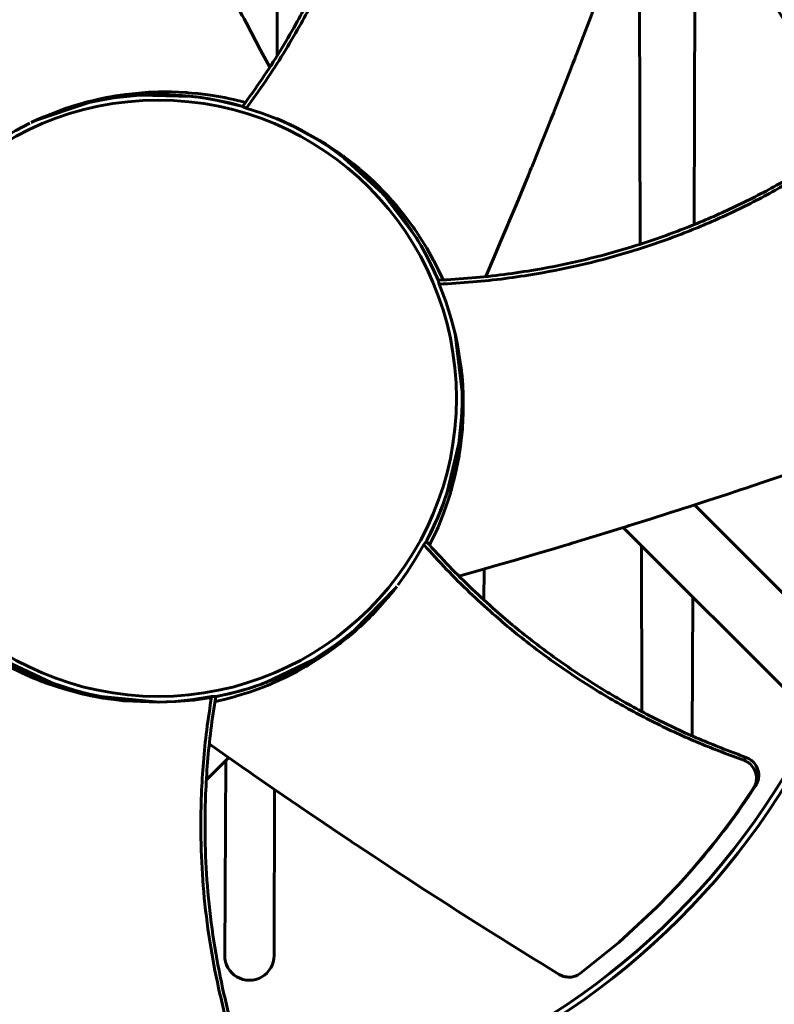
# Model space of a CAD drawing. Units: millimetres. Extents: x 0 to 420, y 0 to 594.
# Drawn here: x 98 to 138, y 46 to 98 of the extents above; entities that cross this region are included whole.
import ezdxf

# ---------------------------------------------------------------- set-up
doc = ezdxf.new("R2010")
doc.units = ezdxf.units.MM
doc.linetypes.add('K5LT_BASIC', pattern=[0])
doc.linetypes.add('K5LT_THIN', pattern=[0])
doc.layers.add('Системный слой', color=7, linetype='Continuous')
doc.layers.add('Системный слой (1)', color=7, linetype='Continuous', true_color=0x909090)
doc.styles.add('KDIMTEXTSTYLE', font='GOST_AU.SHX', dxfattribs={"width": 0.96, "oblique": 15, "height": 5})
doc.dimstyles.new('KDIMSTYLE (1.00)', dxfattribs={"dimtxt": 5, "dimasz": 1, "dimexe": 2, "dimexo": 0, "dimgap": 1, "dimtad": 1, "dimtxsty": 'KDIMTEXTSTYLE', "dimsah": 1, "dimcen": 0, "dimdle": 1, "dimadec": 0, "dimazin": 0, "dimtfac": 0.667, "dimtmove": 0, "dimatfit": 3, "dimfxl": 1, "dimtvp": 1, "dimtolj": 1, "dimtzin": 0, "dimarcsym": 0})

# ---------------------------------------------------------------- blocks, each defined once
blk = doc.blocks.new('U172')
at = {"layer": 'Системный слой (1)', "color": 150, "linetype": 'K5LT_BASIC', "lineweight": 60, "true_color": 0x0080ff}
for start, end in [(73.8838, 114.7205), (22.8838, 67.0317), (124.8838, 170.6853), (331.8838, 12.7205), (175.8838, 180), (180, 216.7205), (280.8838, 321.7205), (226.8838, 280.0847)]:
    blk.add_arc((105.178, 78.365), 16, start, end, dxfattribs=at)
blk = doc.blocks.new('U174')
at = {"layer": 'Системный слой (1)', "color": 150, "linetype": 'K5LT_BASIC', "lineweight": 60, "true_color": 0x0080ff}
for p, q in [((116.491, 67.051), (116.38, 66.939)), ((108.884, 59.443), (107.708, 58.267)), ((94.591, 45.151), (91.73, 42.29))]:
    blk.add_line(p, q, dxfattribs=at)
blk = doc.blocks.new('U175')
at = {"layer": 'Системный слой (1)', "color": 150, "linetype": 'K5LT_BASIC', "lineweight": 60, "true_color": 0x0080ff}
for p, q in [((107.162, 102.976), (118.625, 114.44)), ((93.864, 89.678), (93.883, 89.697))]:
    blk.add_line(p, q, dxfattribs=at)
blk = doc.blocks.new('U176')
at = {"layer": 'Системный слой (1)', "color": 150, "linetype": 'K5LT_BASIC', "lineweight": 60, "true_color": 0x0080ff}
for p, q in [((116.491, 89.678), (116.639, 89.531)), ((133.414, 72.756), (141.253, 64.917))]:
    blk.add_line(p, q, dxfattribs=at)
blk = doc.blocks.new('U179')
at = {"layer": 'Системный слой (1)', "color": 150, "linetype": 'K5LT_BASIC', "lineweight": 60, "true_color": 0x0080ff}
for p, q in [((94.711, 66.259), (94.24, 66.684)), ((95.836, 65.373), (94.711, 66.259)), ((96.43, 64.967), (95.836, 65.373)), ((96.734, 64.774), (96.43, 64.967)), ((96.888, 64.679), (96.734, 64.774)), ((96.966, 64.633), (96.888, 64.679)), ((97.117, 64.543), (96.966, 64.633)), ((99.564, 63.38), (97.117, 64.543)), ((100.876, 62.953), (99.564, 63.38)), ((101.554, 62.78), (100.876, 62.953)), ((101.899, 62.704), (101.554, 62.78)), ((102.073, 62.669), (101.899, 62.704)), ((102.16, 62.652), (102.073, 62.669)), ((105.247, 62.363), (102.16, 62.652))]:
    blk.add_line(p, q, dxfattribs=at)
blk = doc.blocks.new('U180')
at = {"layer": 'Системный слой (1)', "color": 150, "linetype": 'K5LT_BASIC', "lineweight": 60, "true_color": 0x0080ff}
for p, q in [((94.53, 66.091), (93.993, 66.556)), ((95.048, 65.68), (94.53, 66.091)), ((95.313, 65.483), (95.048, 65.68)), ((95.447, 65.387), (95.313, 65.483)), ((95.515, 65.339), (95.447, 65.387)), ((95.548, 65.315), (95.515, 65.339)), ((96.175, 64.898), (95.548, 65.315)), ((96.75, 64.55), (96.175, 64.898)), ((97.043, 64.384), (96.75, 64.55)), ((97.191, 64.303), (97.043, 64.384)), ((97.266, 64.264), (97.191, 64.303)), ((97.303, 64.244), (97.266, 64.264)), ((97.987, 63.903), (97.303, 64.244)), ((98.608, 63.627), (97.987, 63.903)), ((98.924, 63.498), (98.608, 63.627)), ((99.084, 63.436), (98.924, 63.498)), ((99.164, 63.406), (99.084, 63.436)), ((99.204, 63.391), (99.164, 63.406)), ((99.267, 63.368), (99.204, 63.391)), ((100.254, 63.04), (99.267, 63.368)), ((100.761, 62.898), (100.254, 63.04)), ((101.017, 62.833), (100.761, 62.898)), ((101.146, 62.802), (101.017, 62.833)), ((101.211, 62.787), (101.146, 62.802)), ((101.243, 62.78), (101.211, 62.787)), ((101.633, 62.695), (101.243, 62.78)), ((101.989, 62.626), (101.633, 62.695)), ((102.168, 62.594), (101.989, 62.626)), ((102.257, 62.579), (102.168, 62.594)), ((102.302, 62.572), (102.257, 62.579)), ((102.325, 62.568), (102.302, 62.572)), ((102.54, 62.535), (102.325, 62.568)), ((102.992, 62.475), (102.54, 62.535)), ((103.219, 62.449), (102.992, 62.475)), ((103.333, 62.438), (103.219, 62.449)), ((103.39, 62.432), (103.333, 62.438)), ((103.419, 62.429), (103.39, 62.432)), ((105.121, 62.361), (103.419, 62.429)), ((106.064, 62.4), (105.121, 62.361)), ((107.019, 62.496), (106.064, 62.4)), ((107.985, 62.651), (107.019, 62.496))]:
    blk.add_line(p, q, dxfattribs=at)
blk = doc.blocks.new('U181')
at = {"layer": 'Системный слой (1)', "color": 150, "linetype": 'K5LT_BASIC', "lineweight": 60, "true_color": 0x0080ff}
for p, q in [((117.657, 68.349), (115.49, 66.131)), ((115.285, 65.961), (115.009, 65.741)), ((115.422, 66.074), (115.285, 65.961)), ((115.49, 66.131), (115.422, 66.074)), ((115.009, 65.741), (114.448, 65.323)), ((114.448, 65.323), (113.29, 64.572)), ((113.29, 64.572), (110.846, 63.402)), ((110.612, 63.316), (110.458, 63.261)), ((110.69, 63.344), (110.612, 63.316)), ((110.846, 63.402), (110.69, 63.344)), ((109.524, 62.965), (108.261, 62.662)), ((110.148, 63.156), (109.524, 62.965)), ((110.458, 63.261), (110.148, 63.156)), ((108.261, 62.662), (108.198, 62.65))]:
    blk.add_line(p, q, dxfattribs=at)
blk = doc.blocks.new('U182')
at = {"layer": 'Системный слой (1)', "color": 150, "linetype": 'K5LT_BASIC', "lineweight": 60, "true_color": 0x0080ff}
for p, q in [((108.704, 59.573), (107.865, 60.166)), ((109.574, 58.962), (108.704, 59.573)), ((110.009, 58.658), (109.574, 58.962)), ((110.227, 58.506), (110.009, 58.658)), ((110.336, 58.431), (110.227, 58.506)), ((110.39, 58.393), (110.336, 58.431)), ((111.291, 57.769), (110.39, 58.393)), ((112.175, 57.162), (111.291, 57.769)), ((112.617, 56.859), (112.175, 57.162)), ((112.838, 56.709), (112.617, 56.859)), ((112.949, 56.633), (112.838, 56.709)), ((113.005, 56.596), (112.949, 56.633)), ((113.91, 55.983), (113.005, 56.596)), ((114.798, 55.385), (113.91, 55.983)), ((115.243, 55.087), (114.798, 55.385)), ((115.466, 54.939), (115.243, 55.087)), ((115.577, 54.865), (115.466, 54.939)), ((115.633, 54.827), (115.577, 54.865)), ((116.542, 54.224), (115.633, 54.827)), ((117.435, 53.636), (116.542, 54.224)), ((117.882, 53.344), (117.435, 53.636)), ((118.106, 53.197), (117.882, 53.344)), ((118.218, 53.125), (118.106, 53.197)), ((118.273, 53.088), (118.218, 53.125)), ((119.204, 52.484), (118.273, 53.088)), ((120.092, 51.912), (119.204, 52.484)), ((120.536, 51.626), (120.092, 51.912)), ((120.758, 51.484), (120.536, 51.626)), ((120.87, 51.413), (120.758, 51.484)), ((120.925, 51.378), (120.87, 51.413)), ((121.785, 50.83), (120.925, 51.378)), ((122.681, 50.264), (121.785, 50.83)), ((123.13, 49.982), (122.681, 50.264)), ((123.354, 49.842), (123.13, 49.982)), ((123.466, 49.772), (123.354, 49.842)), ((123.523, 49.737), (123.466, 49.772)), ((124.218, 49.304), (123.523, 49.737)), ((124.929, 48.864), (124.218, 49.304)), ((125.403, 48.571), (124.929, 48.864)), ((125.72, 48.376), (125.403, 48.571)), ((126.293, 48.023), (125.72, 48.376))]:
    blk.add_line(p, q, dxfattribs=at)
blk = doc.blocks.new('U183')
at = {"layer": 'Системный слой (1)', "color": 150, "linetype": 'K5LT_BASIC', "lineweight": 60, "true_color": 0x0080ff}
for p, q in [((135.51, 56.344), (136.512, 57.806)), ((134.466, 54.961), (135.51, 56.344)), ((133.389, 53.658), (134.466, 54.961)), ((133.027, 53.246), (133.389, 53.658)), ((132.554, 52.724), (133.027, 53.246)), ((132.196, 52.342), (132.316, 52.469)), ((132.316, 52.469), (132.554, 52.724)), ((131.433, 51.561), (132.137, 52.28)), ((132.137, 52.28), (132.196, 52.342)), ((129.436, 49.71), (131.433, 51.561)), ((127.419, 48.082), (129.436, 49.71))]:
    blk.add_line(p, q, dxfattribs=at)
blk = doc.blocks.new('U184')
at = {"layer": 'Системный слой (1)', "color": 150, "linetype": 'K5LT_BASIC', "lineweight": 60, "true_color": 0x0080ff}
for p, q in [((119.156, 70.658), (118.73, 69.91)), ((118.73, 69.91), (118.274, 69.198)), ((118.274, 69.198), (117.789, 68.52)), ((117.579, 68.249), (116.455, 66.969)), ((117.632, 68.316), (117.579, 68.249)), ((117.685, 68.384), (117.632, 68.316)), ((117.738, 68.453), (117.685, 68.384)), ((116.394, 66.908), (116.314, 66.827)), ((116.435, 66.949), (116.394, 66.908)), ((116.455, 66.969), (116.435, 66.949)), ((116.151, 66.666), (115.82, 66.353)), ((116.314, 66.827), (116.151, 66.666)), ((115.402, 65.982), (115.124, 65.748)), ((115.539, 66.101), (115.402, 65.982)), ((115.607, 66.161), (115.539, 66.101)), ((115.641, 66.191), (115.607, 66.161)), ((115.658, 66.207), (115.641, 66.191)), ((115.82, 66.353), (115.658, 66.207)), ((114.63, 65.357), (114.418, 65.199)), ((114.735, 65.438), (114.63, 65.357)), ((114.787, 65.478), (114.735, 65.438)), ((114.813, 65.499), (114.787, 65.478)), ((115.124, 65.748), (114.813, 65.499)), ((113.989, 64.894), (113.113, 64.333)), ((114.418, 65.199), (113.989, 64.894)), ((113.113, 64.333), (113.055, 64.299)), ((112.497, 63.984), (111.891, 63.675)), ((112.795, 64.149), (112.497, 63.984)), ((112.944, 64.234), (112.795, 64.149)), ((113.018, 64.277), (112.944, 64.234)), ((113.055, 64.299), (113.018, 64.277)), ((111.079, 63.309), (110.923, 63.245)), ((111.157, 63.342), (111.079, 63.309)), ((111.196, 63.359), (111.157, 63.342)), ((111.891, 63.675), (111.196, 63.359)), ((109.978, 62.893), (109.267, 62.671)), ((110.61, 63.121), (109.978, 62.893)), ((110.923, 63.245), (110.61, 63.121)), ((108.284, 62.422), (108.16, 62.396)), ((108.793, 62.543), (108.284, 62.422)), ((109.046, 62.61), (108.793, 62.543)), ((109.173, 62.645), (109.046, 62.61)), ((109.236, 62.662), (109.173, 62.645)), ((109.267, 62.671), (109.236, 62.662))]:
    blk.add_line(p, q, dxfattribs=at)
blk = doc.blocks.new('U185')
at = {"layer": 'Системный слой (1)', "color": 150, "linetype": 'K5LT_BASIC', "lineweight": 60, "true_color": 0x0080ff}
for p, q in [((120.815, 81.76), (121.175, 78.68)), ((121.175, 78.68), (121.176, 78.591)), ((121.178, 78.414), (121.175, 78.061)), ((121.176, 78.591), (121.178, 78.414)), ((121.175, 78.061), (121.147, 77.361)), ((121.147, 77.361), (121.002, 75.989)), ((121.002, 75.989), (120.373, 73.354)), ((120.32, 73.195), (120.293, 73.118)), ((120.373, 73.354), (120.32, 73.195)), ((120.125, 72.656), (119.881, 72.051)), ((120.238, 72.963), (120.125, 72.656)), ((120.293, 73.118), (120.238, 72.963)), ((119.881, 72.051), (119.322, 70.879)), ((119.322, 70.879), (119.291, 70.822))]:
    blk.add_line(p, q, dxfattribs=at)
blk = doc.blocks.new('U186')
at = {"layer": 'Системный слой (1)', "color": 150, "linetype": 'K5LT_BASIC', "lineweight": 60, "true_color": 0x0080ff}
for p, q in [((141.06, 75.333), (140.534, 75.149)), ((141.41, 75.456), (141.06, 75.333)), ((142.046, 75.68), (141.41, 75.456)), ((139.745, 74.873), (138.971, 74.605)), ((140.534, 75.149), (139.745, 74.873)), ((138.031, 74.283), (137.027, 73.943)), ((138.532, 74.454), (138.031, 74.283)), ((138.783, 74.54), (138.532, 74.454)), ((138.908, 74.583), (138.783, 74.54)), ((138.971, 74.605), (138.908, 74.583)), ((137.027, 73.943), (136.061, 73.619)), ((135.121, 73.307), (134.117, 72.978)), ((135.622, 73.473), (135.121, 73.307)), ((135.873, 73.557), (135.622, 73.473)), ((135.998, 73.598), (135.873, 73.557)), ((136.061, 73.619), (135.998, 73.598)), ((132.999, 72.614), (132.872, 72.573)), ((133.063, 72.635), (132.999, 72.614)), ((134.117, 72.978), (133.063, 72.635)), ((132.109, 72.329), (131.09, 72.005)), ((132.618, 72.492), (132.109, 72.329)), ((132.872, 72.573), (132.618, 72.492)), ((129.858, 71.618), (129.602, 71.538)), ((129.985, 71.657), (129.858, 71.618)), ((130.049, 71.677), (129.985, 71.657)), ((131.09, 72.005), (130.049, 71.677)), ((128.067, 71.065), (127.021, 70.748)), ((129.091, 71.38), (128.067, 71.065)), ((129.602, 71.538), (129.091, 71.38)), ((126.572, 70.613), (126.059, 70.459)), ((126.829, 70.69), (126.572, 70.613)), ((126.957, 70.728), (126.829, 70.69)), ((127.021, 70.748), (126.957, 70.728)), ((125.031, 70.154), (123.979, 69.847)), ((126.059, 70.459), (125.031, 70.154)), ((123.023, 69.571), (122, 69.279)), ((123.533, 69.718), (123.023, 69.571)), ((123.788, 69.791), (123.533, 69.718)), ((123.915, 69.828), (123.788, 69.791)), ((123.979, 69.847), (123.915, 69.828)), ((122, 69.279), (121.012, 69))]:
    blk.add_line(p, q, dxfattribs=at)
blk = doc.blocks.new('U188')
at = {"layer": 'Системный слой (1)', "color": 150, "linetype": 'K5LT_BASIC', "lineweight": 60, "true_color": 0x0080ff}
for p, q in [((119.964, 84.378), (120.317, 83.465)), ((120.317, 83.465), (120.609, 82.551)), ((120.609, 82.551), (120.844, 81.636)), ((120.844, 81.636), (121.13, 79.957)), ((121.13, 79.957), (121.134, 79.929)), ((121.134, 79.929), (121.14, 79.872)), ((121.14, 79.872), (121.152, 79.758)), ((121.152, 79.758), (121.175, 79.531)), ((121.175, 79.531), (121.21, 79.076)), ((121.21, 79.076), (121.222, 78.858)), ((121.222, 78.858), (121.223, 78.836)), ((121.223, 78.836), (121.225, 78.79)), ((121.225, 78.79), (121.229, 78.699)), ((121.229, 78.699), (121.235, 78.517)), ((121.235, 78.517), (121.242, 78.155)), ((121.242, 78.155), (121.24, 77.756)), ((121.235, 77.524), (121.224, 77.26)), ((121.238, 77.657), (121.235, 77.524)), ((121.24, 77.723), (121.238, 77.657)), ((121.24, 77.756), (121.24, 77.723)), ((121.224, 77.26), (121.191, 76.735)), ((121.191, 76.735), (121.076, 75.701)), ((121.019, 75.339), (120.959, 75.003)), ((121.047, 75.507), (121.019, 75.339)), ((121.06, 75.592), (121.047, 75.507)), ((121.066, 75.634), (121.06, 75.592)), ((121.076, 75.701), (121.066, 75.634)), ((120.959, 75.003), (120.818, 74.338)), ((120.818, 74.338), (120.627, 73.598)), ((120.544, 73.315), (120.443, 72.993)), ((120.592, 73.476), (120.544, 73.315)), ((120.615, 73.558), (120.592, 73.476)), ((120.627, 73.598), (120.615, 73.558)), ((120.443, 72.993), (120.222, 72.359)), ((120.222, 72.359), (119.947, 71.667)), ((119.909, 71.576), (119.856, 71.456)), ((119.934, 71.637), (119.909, 71.576)), ((119.947, 71.667), (119.934, 71.637)), ((119.749, 71.217), (119.522, 70.746)), ((119.856, 71.456), (119.749, 71.217)), ((119.522, 70.746), (119.465, 70.632))]:
    blk.add_line(p, q, dxfattribs=at)
blk = doc.blocks.new('U189')
at = {"layer": 'Системный слой (1)', "color": 150, "linetype": 'K5LT_BASIC', "lineweight": 60, "true_color": 0x0080ff}
for p, q in [((109.81, 93.64), (110.63, 93.379)), ((110.63, 93.379), (111.421, 93.081)), ((111.421, 93.081), (112.185, 92.747)), ((112.262, 92.711), (112.339, 92.674)), ((112.339, 92.674), (112.417, 92.636)), ((112.417, 92.636), (112.494, 92.598)), ((112.494, 92.598), (113.979, 91.764)), ((113.979, 91.764), (114.004, 91.749)), ((114.004, 91.749), (114.052, 91.718)), ((114.052, 91.718), (114.148, 91.656)), ((114.148, 91.656), (114.339, 91.53)), ((114.339, 91.53), (114.714, 91.272)), ((114.714, 91.272), (114.891, 91.144)), ((114.891, 91.144), (114.909, 91.13)), ((114.909, 91.13), (114.946, 91.103)), ((114.946, 91.103), (115.019, 91.049)), ((115.019, 91.049), (115.164, 90.94)), ((115.164, 90.94), (115.45, 90.717)), ((115.45, 90.717), (115.759, 90.465)), ((115.759, 90.465), (115.784, 90.443)), ((115.784, 90.443), (115.835, 90.401)), ((115.835, 90.401), (115.936, 90.314)), ((115.936, 90.314), (116.135, 90.14)), ((116.135, 90.14), (116.522, 89.784)), ((116.522, 89.784), (117.253, 89.043)), ((117.253, 89.043), (117.298, 88.994)), ((117.298, 88.994), (117.327, 88.962)), ((117.327, 88.962), (117.385, 88.899)), ((117.385, 88.899), (117.499, 88.771)), ((117.499, 88.771), (117.722, 88.513)), ((117.722, 88.513), (118.15, 87.986)), ((118.15, 87.986), (118.604, 87.371)), ((118.604, 87.371), (118.629, 87.337)), ((118.629, 87.337), (118.677, 87.268)), ((118.677, 87.268), (118.772, 87.128)), ((118.772, 87.128), (118.959, 86.848)), ((118.959, 86.848), (119.313, 86.277)), ((119.313, 86.277), (119.678, 85.628)), ((119.678, 85.628), (119.693, 85.599)), ((119.693, 85.599), (119.724, 85.541)), ((119.724, 85.541), (119.784, 85.424)), ((119.784, 85.424), (119.902, 85.191)), ((119.902, 85.191), (120.126, 84.718)), ((120.126, 84.718), (120.178, 84.602))]:
    blk.add_line(p, q, dxfattribs=at)
blk = doc.blocks.new('U190')
at = {"layer": 'Системный слой (1)', "color": 150, "linetype": 'K5LT_BASIC', "lineweight": 60, "true_color": 0x0080ff}
for p, q in [((112.38, 92.654), (113.281, 92.163)), ((113.281, 92.163), (114.138, 91.621)), ((114.138, 91.621), (114.952, 91.032)), ((114.954, 91.03), (117.016, 89.131)), ((117.016, 89.131), (118.671, 86.963)), ((118.671, 86.963), (118.724, 86.879)), ((118.724, 86.879), (118.768, 86.809)), ((118.768, 86.809), (118.854, 86.67)), ((118.854, 86.67), (119.021, 86.388)), ((119.021, 86.388), (119.337, 85.818)), ((119.337, 85.818), (119.896, 84.646)), ((119.896, 84.646), (119.921, 84.587))]:
    blk.add_line(p, q, dxfattribs=at)
blk = doc.blocks.new('U192')
at = {"layer": 'Системный слой (1)', "color": 150, "linetype": 'K5LT_BASIC', "lineweight": 60, "true_color": 0x0080ff}
for p, q in [((130.466, 105.327), (130.24, 104.693)), ((130.115, 104.342), (129.927, 103.818)), ((130.24, 104.693), (130.115, 104.342)), ((129.927, 103.818), (129.645, 103.031)), ((129.645, 103.031), (129.366, 102.261)), ((129.343, 102.198), (129.298, 102.074)), ((129.366, 102.261), (129.343, 102.198)), ((129.207, 101.825), (129.025, 101.328)), ((129.298, 102.074), (129.207, 101.825)), ((129.025, 101.328), (128.657, 100.334)), ((128.657, 100.334), (128.301, 99.379)), ((128.231, 99.194), (128.138, 98.947)), ((128.278, 99.317), (128.231, 99.194)), ((128.301, 99.379), (128.278, 99.317)), ((128.138, 98.947), (127.952, 98.452)), ((127.952, 98.452), (127.576, 97.465)), ((127.576, 97.465), (127.179, 96.43)), ((127.01, 95.994), (126.817, 95.496)), ((127.107, 96.243), (127.01, 95.994)), ((127.155, 96.367), (127.107, 96.243)), ((127.179, 96.43), (127.155, 96.367)), ((126.817, 95.496), (126.428, 94.5)), ((126.428, 94.5), (126.027, 93.485)), ((126.002, 93.423), (125.953, 93.298)), ((126.027, 93.485), (126.002, 93.423)), ((125.854, 93.05), (125.655, 92.553)), ((125.953, 93.298), (125.854, 93.05)), ((125.655, 92.553), (125.255, 91.559)), ((125.255, 91.559), (124.844, 90.546)), ((124.768, 90.361), (124.666, 90.113)), ((124.818, 90.484), (124.768, 90.361)), ((124.844, 90.546), (124.818, 90.484)), ((124.666, 90.113), (124.462, 89.617)), ((124.462, 89.617), (124.052, 88.627)), ((124.052, 88.627), (123.629, 87.616)), ((123.449, 87.188), (123.242, 86.699)), ((123.552, 87.432), (123.449, 87.188)), ((123.604, 87.555), (123.552, 87.432)), ((123.629, 87.616), (123.604, 87.555)), ((123.242, 86.699), (122.825, 85.72)), ((122.825, 85.72), (122.42, 84.776))]:
    blk.add_line(p, q, dxfattribs=at)
blk = doc.blocks.new('U194')
at = {"layer": 'Системный слой (1)', "color": 150, "linetype": 'K5LT_BASIC', "lineweight": 60, "true_color": 0x0080ff}
for p, q in [((98.605, 92.955), (101.543, 93.946)), ((101.543, 93.946), (101.63, 93.966)), ((101.63, 93.966), (101.803, 94.005)), ((101.803, 94.005), (102.149, 94.076)), ((102.149, 94.076), (102.839, 94.194)), ((102.839, 94.194), (104.212, 94.337)), ((104.212, 94.337), (106.92, 94.269)), ((106.92, 94.269), (107.086, 94.25)), ((107.086, 94.25), (107.167, 94.24)), ((107.167, 94.24), (107.33, 94.219)), ((107.33, 94.219), (107.654, 94.172)), ((107.654, 94.172), (108.296, 94.059)), ((108.296, 94.059), (109.559, 93.756)), ((109.559, 93.756), (109.621, 93.738))]:
    blk.add_line(p, q, dxfattribs=at)
blk = doc.blocks.new('U195')
at = {"layer": 'Системный слой (1)', "color": 150, "linetype": 'K5LT_BASIC', "lineweight": 60, "true_color": 0x0080ff}
for p, q in [((100.138, 114.985), (100.489, 114.41)), ((100.489, 114.41), (100.683, 114.093)), ((100.683, 114.093), (100.972, 113.617)), ((100.972, 113.617), (101.406, 112.902)), ((101.406, 112.902), (101.829, 112.201)), ((101.829, 112.201), (101.863, 112.144)), ((101.863, 112.144), (101.931, 112.03)), ((101.931, 112.03), (102.068, 111.803)), ((102.068, 111.803), (102.339, 111.349)), ((102.339, 111.349), (102.881, 110.438)), ((102.881, 110.438), (103.398, 109.559)), ((103.398, 109.559), (103.432, 109.503)), ((103.432, 109.503), (103.499, 109.389)), ((103.499, 109.389), (103.632, 109.161)), ((103.632, 109.161), (103.899, 108.705)), ((103.899, 108.705), (104.43, 107.792)), ((104.43, 107.792), (104.984, 106.831)), ((104.984, 106.831), (105.018, 106.774)), ((105.018, 106.774), (105.084, 106.658)), ((105.084, 106.658), (105.217, 106.426)), ((105.217, 106.426), (105.482, 105.962)), ((105.482, 105.962), (106.011, 105.033)), ((106.011, 105.033), (106.548, 104.083)), ((106.548, 104.083), (106.58, 104.025)), ((106.58, 104.025), (106.646, 103.908)), ((106.646, 103.908), (106.777, 103.675)), ((106.777, 103.675), (107.038, 103.207)), ((107.038, 103.207), (107.559, 102.271)), ((107.559, 102.271), (108.087, 101.314)), ((108.087, 101.314), (108.119, 101.255)), ((108.119, 101.255), (108.183, 101.138)), ((108.183, 101.138), (108.312, 100.903)), ((108.312, 100.903), (108.569, 100.433)), ((108.569, 100.433), (109.081, 99.491)), ((109.081, 99.491), (109.6, 98.526)), ((109.6, 98.526), (109.632, 98.468)), ((109.632, 98.468), (109.694, 98.351)), ((109.694, 98.351), (109.819, 98.117)), ((109.819, 98.117), (110.069, 97.648)), ((110.069, 97.648), (110.567, 96.709)), ((110.567, 96.709), (111.046, 95.799))]:
    blk.add_line(p, q, dxfattribs=at)
blk = doc.blocks.new('U196')
at = {"layer": 'Системный слой (1)', "color": 150, "linetype": 'K5LT_BASIC', "lineweight": 60, "true_color": 0x0080ff}
for p, q in [((103.442, 94.367), (104.478, 94.469)), ((104.478, 94.469), (104.545, 94.473)), ((104.545, 94.473), (104.588, 94.476)), ((104.588, 94.476), (104.673, 94.481)), ((104.673, 94.481), (104.844, 94.489)), ((104.844, 94.489), (105.185, 94.5)), ((105.185, 94.5), (105.865, 94.501)), ((105.865, 94.501), (106.628, 94.467)), ((106.628, 94.467), (106.67, 94.464)), ((106.67, 94.464), (106.754, 94.458)), ((106.754, 94.458), (106.922, 94.445)), ((106.922, 94.445), (107.258, 94.413)), ((107.258, 94.413), (107.924, 94.329)), ((100.711, 93.77), (101.148, 93.898)), ((101.148, 93.898), (101.359, 93.955)), ((101.359, 93.955), (101.381, 93.961)), ((101.381, 93.961), (101.425, 93.973)), ((101.425, 93.973), (101.513, 93.996)), ((101.513, 93.996), (101.69, 94.04)), ((101.69, 94.04), (102.043, 94.121)), ((102.043, 94.121), (102.433, 94.203)), ((102.433, 94.203), (102.466, 94.209)), ((102.466, 94.209), (102.531, 94.221)), ((102.531, 94.221), (102.661, 94.245)), ((102.661, 94.245), (102.922, 94.29)), ((102.922, 94.29), (103.442, 94.367)), ((107.924, 94.329), (108.658, 94.204)), ((108.658, 94.204), (108.691, 94.198)), ((108.691, 94.198), (108.755, 94.185)), ((108.755, 94.185), (108.883, 94.159)), ((108.883, 94.159), (109.139, 94.103)), ((109.139, 94.103), (109.647, 93.98)), ((109.647, 93.98), (109.77, 93.947)), ((98.72, 93.008), (100.303, 93.638)), ((100.303, 93.638), (100.33, 93.647)), ((100.33, 93.647), (100.385, 93.665)), ((100.385, 93.665), (100.493, 93.701)), ((100.493, 93.701), (100.711, 93.77)), ((97.67, 92.478), (98.41, 92.861)), ((98.487, 92.898), (98.564, 92.935)), ((98.564, 92.935), (98.642, 92.972)), ((98.642, 92.972), (98.72, 93.008)), ((96.94, 92.05), (97.67, 92.478)), ((96.221, 91.578), (96.94, 92.05))]:
    blk.add_line(p, q, dxfattribs=at)
blk = doc.blocks.new('U206')
at = {"layer": 'Системный слой (1)', "color": 150, "linetype": 'K5LT_BASIC', "lineweight": 60, "true_color": 0x0080ff}
for p, q in [((133.457, 104.49), (133.396, 87.512)), ((133.327, 67.893), (133.301, 60.578))]:
    blk.add_line(p, q, dxfattribs=at)
blk = doc.blocks.new('U213')
at = {"layer": 'Системный слой (1)', "color": 150, "linetype": 'K5LT_BASIC', "lineweight": 60, "true_color": 0x0080ff}
for p, q in [((130.494, 105.893), (130.488, 107.375)), ((130.563, 86.484), (130.495, 105.431)), ((130.65, 61.865), (130.619, 70.601))]:
    blk.add_line(p, q, dxfattribs=at)
blk = doc.blocks.new('U214')
at = {"layer": 'Системный слой (1)', "color": 150, "linetype": 'K5LT_BASIC', "lineweight": 60, "true_color": 0x0080ff}
for p, q in [((108.961, 93.911), (108.961, 93.913)), ((108.678, 49.023), (108.743, 59.302))]:
    blk.add_line(p, q, dxfattribs=at)
blk = doc.blocks.new('U217')
at = {"layer": 'Системный слой (1)', "color": 150, "linetype": 'K5LT_BASIC', "lineweight": 60, "true_color": 0x0080ff}
for p, q in [((111.451, 102.316), (111.432, 96.404)), ((111.306, 57.754), (111.278, 49.01))]:
    blk.add_line(p, q, dxfattribs=at)
blk = doc.blocks.new('KDIMARROW_01')
at = {"layer": 'Системный слой'}
blk.add_hatch(color=0, dxfattribs=at).paths.add_polyline_path([(-5, -0.658), (0, 0), (-5, 0.658), (-4.5, 0)])
at = {"layer": 'Системный слой', "color": 0, "linetype": 'K5LT_THIN', "lineweight": 18}
for p, q in [((-4.5, 0), (-5, 0.658)), ((-5, 0.658), (0, 0)), ((0, 0), (-5, -0.658)), ((-5, -0.658), (-4.5, 0))]:
    blk.add_line(p, q, dxfattribs=at)
at = {"layer": 'Системный слой (1)', "color": 0, "linetype": 'K5LT_THIN', "lineweight": 18}
blk.add_line((0, 0), (-1, 0), dxfattribs=at)

msp = doc.modelspace()

# ---------------------------------------------------------------- linework, layer by layer
at = {"layer": 'Системный слой (1)', "color": 150, "linetype": 'K5LT_BASIC', "lineweight": 60, "true_color": 0x0080ff}
for p, q in [((109.619, 93.736), (109.81, 93.64)), ((119.918, 84.586), (119.964, 84.378)), ((119.616, 71.465), (119.616, 71.47)), ((139.765, 61.455), (129.658, 71.562)), ((119.29, 70.824), (119.156, 70.658)), ((122.332, 69.371), (122.326, 67.74)), ((99.03, 63.591), (99.03, 63.593)), ((101.591, 62.772), (101.591, 62.772)), ((108.199, 62.652), (107.985, 62.651)), ((136.015, 59.298), (136.139, 59.449)), ((136.512, 57.806), (136.642, 57.963)), ((133.53, 53.822), (133.389, 53.659))]:
    msp.add_line(p, q, dxfattribs=at)
for radius in [38.8, 38.5, 15.7]:
    msp.add_circle((105.178, 78.365), radius, dxfattribs=at)
for centre, radius, start, end in [((108.091, 96.127), 2, 259.4838, 260.6853), ((122.94, 75.451), 2, 168.6227, 170.6853), ((102.264, 60.602), 2, 80.0866, 80.6853), ((109.978, 49.015), 1.3, 179.6385, 359.8134)]:
    msp.add_arc(centre, radius, start, end, dxfattribs=at)
for points, knots in [([(117.243, 112.583), (117.118, 111.758), (116.864, 110.08), (116.292, 107.605), (115.566, 105.132), (114.689, 102.735), (113.642, 100.36), (112.592, 98.338), (111.571, 96.607), (110.642, 95.16), (109.964, 94.216), (109.619, 93.736)], [0, 0, 0, 0, 0.122543, 0.24939, 0.371726, 0.499011, 0.621138, 0.749436, 0.830345, 0.913693, 1, 1, 1, 1]), ([(109.81, 93.64), (110.156, 94.12), (110.836, 95.063), (111.767, 96.509), (112.79, 98.24), (113.842, 100.262), (114.887, 102.638), (115.761, 105.035), (116.482, 107.508), (117.046, 109.986), (117.294, 111.667), (117.416, 112.493)], [0, 0, 0, 0, 0.086313, 0.169658, 0.250587, 0.378934, 0.501112, 0.628113, 0.750446, 0.877343, 1, 1, 1, 1]), ([(139.363, 90.522), (138.643, 90.1), (137.179, 89.242), (134.896, 88.128), (132.517, 87.137), (130.103, 86.31), (127.598, 85.628), (125.366, 85.173), (123.379, 84.876), (121.669, 84.688), (120.509, 84.621), (119.918, 84.586)], [0, 0, 0, 0, 0.122543, 0.24939, 0.371726, 0.499011, 0.621138, 0.749436, 0.830345, 0.913693, 1, 1, 1, 1]), ([(119.964, 84.378), (120.555, 84.411), (121.716, 84.476), (123.426, 84.662), (125.414, 84.957), (127.648, 85.412), (130.152, 86.094), (132.564, 86.924), (134.94, 87.921), (137.221, 89.041), (138.683, 89.906), (139.402, 90.331)], [0, 0, 0, 0, 0.086313, 0.169658, 0.250587, 0.378934, 0.501112, 0.628113, 0.750446, 0.877343, 1, 1, 1, 1]), ([(119.156, 70.658), (119.554, 70.22), (120.335, 69.358), (121.556, 68.146), (123.036, 66.786), (124.796, 65.337), (126.902, 63.82), (129.065, 62.468), (131.334, 61.248), (133.641, 60.181), (135.233, 59.589), (136.015, 59.298)], [0, 0, 0, 0, 0.086313, 0.169658, 0.250587, 0.378934, 0.501112, 0.628113, 0.750446, 0.877343, 1, 1, 1, 1]), ([(136.139, 59.449), (135.359, 59.743), (133.77, 60.34), (131.468, 61.414), (129.2, 62.638), (127.038, 63.994), (124.932, 65.512), (123.173, 66.96), (121.693, 68.318), (120.47, 69.527), (119.688, 70.387), (119.29, 70.824)], [0, 0, 0, 0, 0.122543, 0.24939, 0.371726, 0.499011, 0.621138, 0.749436, 0.830345, 0.913693, 1, 1, 1, 1]), ([(107.985, 62.651), (107.895, 62.066), (107.717, 60.917), (107.544, 59.206), (107.418, 57.2), (107.399, 54.92), (107.546, 52.329), (107.856, 49.797), (108.337, 47.265), (108.959, 44.801), (109.5, 43.191), (109.767, 42.4)], [0, 0, 0, 0, 0.086313, 0.169658, 0.250587, 0.378934, 0.501112, 0.628113, 0.750446, 0.877343, 1, 1, 1, 1]), ([(109.962, 42.399), (109.699, 43.19), (109.164, 44.801), (108.549, 47.265), (108.074, 49.799), (107.767, 52.332), (107.621, 54.924), (107.64, 57.202), (107.763, 59.207), (107.934, 60.919), (108.109, 62.068), (108.199, 62.652)], [0, 0, 0, 0, 0.122543, 0.24939, 0.371726, 0.499011, 0.621138, 0.749436, 0.830345, 0.913693, 1, 1, 1, 1]), ([(136.015, 59.298), (136.086, 59.267), (136.229, 59.206), (136.468, 59.004), (136.669, 58.659), (136.691, 58.278), (136.619, 57.994), (136.548, 57.869), (136.512, 57.806)], [0, 0, 0, 0, 0.12473, 0.249642, 0.497652, 0.747367, 0.872659, 1, 1, 1, 1]), ([(136.642, 57.963), (136.677, 58.026), (136.748, 58.15), (136.817, 58.432), (136.794, 58.811), (136.592, 59.154), (136.352, 59.356), (136.21, 59.418), (136.139, 59.449)], [0, 0, 0, 0, 0.126564, 0.251269, 0.50062, 0.749395, 0.874845, 1, 1, 1, 1]), ([(127.419, 48.082), (127.344, 48.034), (127.195, 47.938), (126.919, 47.87), (126.66, 47.879), (126.446, 47.94), (126.343, 47.996), (126.293, 48.023)], [0, 0, 0, 0, 0.250283, 0.500659, 0.749995, 0.878236, 1, 1, 1, 1])]:
    msp.add_open_spline(points, degree=3, knots=knots, dxfattribs=at)
msp.add_open_spline([(133.53, 53.822), (134.619, 55.08), (135.669, 56.463), (136.642, 57.963)], degree=3, dxfattribs=at)

# ---------------------------------------------------------------- block references
at = {"layer": 'Системный слой (1)'}
for name in ['U195', 'U175', 'U214', 'U217', 'U213', 'U192', 'U206', 'U172', 'U196', 'U194', 'U189', 'U190', 'U176', 'U188', 'U185', 'U186', 'U184', 'U181', 'U174', 'U180', 'U179', 'U182', 'U183']:
    msp.add_blockref(name, (0, 0), dxfattribs=at)

# ---------------------------------------------------------------- dimensions: what is measured, and where the dimension line sits
at = {"layer": 'Системный слой (1)', "color": 7}
msp.add_linear_dim(base=(183.317, 118.415), p1=(143.178, 38.365), p2=(134.478, 118.415), angle=90, location=(183.317, 78.39), text='\\H5.0;\\W0.965;\\Q15;\\H5.0;\\W0.965;\\Q15;\\Q15;80', dimstyle='KDIMSTYLE (1.00)', override={"dimexo": 0, "dimblk1": 'KDIMARROW_01', "dimblk2": 'KDIMARROW_01', "dimse1": 0, "dimse2": 0, "dimclrt": 7, "dimtolj": 1}, dxfattribs=at).render()

doc.saveas('drawing.dxf')
